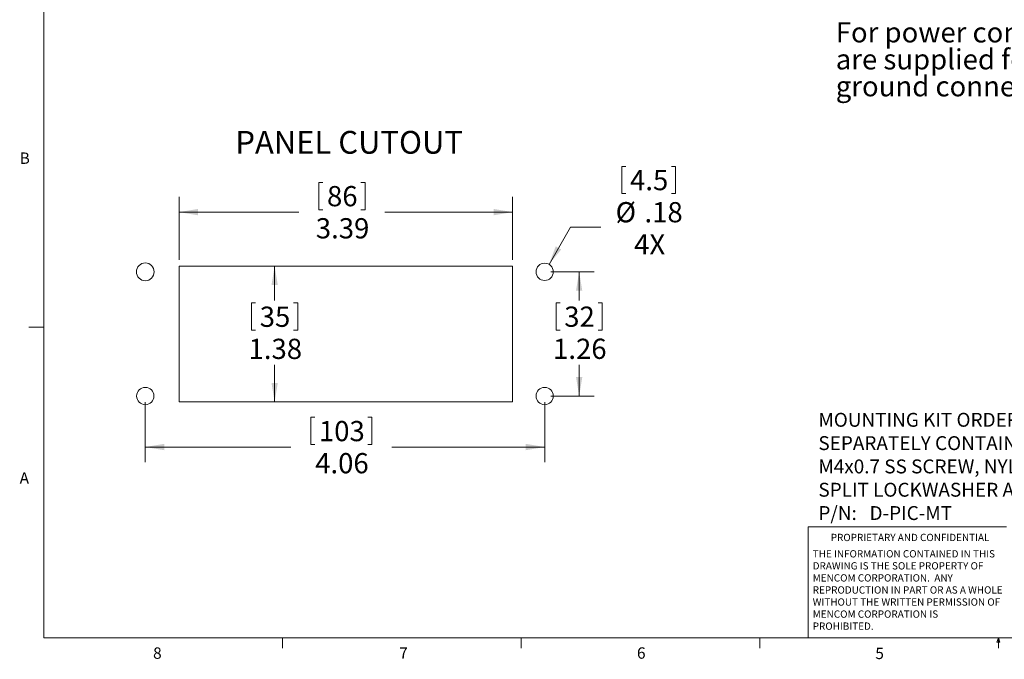
# Model space of a CAD drawing. Units: inches. Extents: x 0.4 to 16.8, y 0.2 to 10.8.
# Drawn here: x 0.4 to 8.5, y 0.2 to 5.5 of the extents above; entities that cross this region are included whole.
import ezdxf

# ---------------------------------------------------------------- set-up
doc = ezdxf.new("R2010")
doc.units = ezdxf.units.IN
doc.header["$MEASUREMENT"] = 0
doc.layers.add('FORMAT', color=7, linetype='Continuous')
doc.styles.add('SLDTEXTSTYLE0', font='TXT', dxfattribs={"width": 0.75})
doc.styles.add('SLDTEXTSTYLE1', font='TXT', dxfattribs={"width": 0.7})
doc.dimstyles.new('SLDDIMSTYLE0', dxfattribs={"dimtxt": 0.166667, "dimasz": 0.156, "dimexe": 0, "dimexo": 0.0625, "dimgap": 0.041667, "dimtad": 0, "dimtih": 1, "dimtoh": 1, "dimlfac": 1.230769, "dimrnd": 1e-09, "dimzin": 12, "dimdsep": 46, "dimtxsty": 'SLDTEXTSTYLE0', "dimsah": 1, "dimcen": 0.09, "dimadec": 0, "dimazin": 3, "dimtfac": 1, "dimtofl": 0, "dimtmove": 0, "dimatfit": 3, "dimfxl": 0, "dimfrac": 2, "dimtolj": 1, "dimtzin": 12, "dimarcsym": 0})
doc.dimstyles.new('SLDDIMSTYLE1', dxfattribs={"dimtxt": 0.166667, "dimasz": 0.156, "dimexe": 0, "dimexo": 0.0625, "dimgap": 0.041667, "dimtad": 0, "dimtih": 1, "dimtoh": 1, "dimlfac": 1.230769, "dimrnd": 1e-09, "dimzin": 12, "dimdsep": 46, "dimtxsty": 'SLDTEXTSTYLE0', "dimsah": 1, "dimcen": 0, "dimadec": 0, "dimazin": 3, "dimtfac": 1, "dimtofl": 0, "dimtmove": 0, "dimatfit": 3, "dimfxl": 0, "dimfrac": 2, "dimtolj": 1, "dimtzin": 12, "dimarcsym": 0})

# ---------------------------------------------------------------- blocks, each defined once
blk = doc.blocks.new('_D')
at = {"color": 7, "linetype": 'Continuous', "lineweight": 0}
for p, q in [((1.7913, 3.4573), (2.6548, 3.4573)), ((2.5298, 3.4573), (2.5298, 3.1724)), ((2.3391, 3.1525), (2.3391, 2.9275)), ((2.3391, 3.1525), (2.3729, 3.1525)), ((2.7205, 3.1525), (2.6867, 3.1525)), ((2.7205, 3.1525), (2.7205, 2.9275)), ((2.3391, 2.9275), (2.3729, 2.9275)), ((2.7205, 2.9275), (2.6867, 2.9275)), ((2.5298, 2.3377), (2.5298, 2.6429)), ((1.7913, 2.3377), (2.6548, 2.3377))]:
    blk.add_line(p, q, dxfattribs=at)
at = {"color": 7, "linetype": 'Continuous', "lineweight": 18}
for points in [[(2.5298, 3.4573), (2.5038, 3.3013), (2.5558, 3.3013)], [(2.5298, 2.3377), (2.5558, 2.4937), (2.5038, 2.4937)]]:
    blk.add_solid(points, dxfattribs=at)
at = {"color": 7, "linetype": 'Continuous', "lineweight": 18, "char_height": 0.16667, "attachment_point": 1, "style": 'SLDTEXTSTYLE0'}
for s, insert in [('35', (2.4067, 3.1225)), ('1.38', (2.3144, 2.8577))]:
    blk.add_mtext(s, dxfattribs=dict(at, insert=insert))
blk = doc.blocks.new('_D_1')
at = {"color": 7, "linetype": 'Continuous', "lineweight": 0}
for p, q in [((2.8941, 4.1467), (2.8941, 3.9216)), ((2.8941, 4.1467), (2.9279, 4.1467)), ((3.2755, 4.1467), (3.2417, 4.1467)), ((3.2755, 4.1467), (3.2755, 3.9216)), ((1.7413, 3.5073), (1.7413, 4.0268)), ((4.4923, 3.5073), (4.4923, 4.0268)), ((1.7413, 3.9018), (2.7302, 3.9018)), ((2.8941, 3.9216), (2.9279, 3.9216)), ((3.2755, 3.9216), (3.2417, 3.9216)), ((4.4923, 3.9018), (3.4394, 3.9018))]:
    blk.add_line(p, q, dxfattribs=at)
at = {"color": 7, "linetype": 'Continuous', "lineweight": 18}
for points in [[(1.7413, 3.9018), (1.8973, 3.8758), (1.8973, 3.9278)], [(4.4923, 3.9018), (4.3363, 3.9278), (4.3363, 3.8758)]]:
    blk.add_solid(points, dxfattribs=at)
at = {"color": 7, "linetype": 'Continuous', "lineweight": 18, "char_height": 0.16667, "attachment_point": 1, "style": 'SLDTEXTSTYLE0'}
for s, insert in [('86', (2.9617, 4.1166)), ('3.39', (2.8694, 3.8518))]:
    blk.add_mtext(s, dxfattribs=dict(at, insert=insert))
blk = doc.blocks.new('_D_2')
at = {"color": 7, "linetype": 'Continuous', "lineweight": 0}
for p, q in [((4.8075, 3.4094), (5.1669, 3.4094)), ((5.0419, 3.4094), (5.0419, 3.173)), ((4.8512, 3.1531), (4.8512, 2.9281)), ((4.8512, 3.1531), (4.885, 3.1531)), ((5.2326, 3.1531), (5.1988, 3.1531)), ((5.2326, 3.1531), (5.2326, 2.9281)), ((4.8512, 2.9281), (4.885, 2.9281)), ((5.2326, 2.9281), (5.1988, 2.9281)), ((5.0419, 2.3856), (5.0419, 2.6435)), ((4.8075, 2.3856), (5.1669, 2.3856))]:
    blk.add_line(p, q, dxfattribs=at)
at = {"color": 7, "linetype": 'Continuous', "lineweight": 18}
for points in [[(5.0419, 3.4094), (5.0159, 3.2534), (5.0679, 3.2534)], [(5.0419, 2.3856), (5.0679, 2.5416), (5.0159, 2.5416)]]:
    blk.add_solid(points, dxfattribs=at)
at = {"color": 7, "linetype": 'Continuous', "lineweight": 18, "char_height": 0.16667, "attachment_point": 1, "style": 'SLDTEXTSTYLE0'}
for s, insert in [('32', (4.9188, 3.1231)), ('1.26', (4.8265, 2.8583))]:
    blk.add_mtext(s, dxfattribs=dict(at, insert=insert))
blk = doc.blocks.new('_D_3')
at = {"color": 7, "linetype": 'Continuous', "lineweight": 0}
for p, q in [((1.4628, 2.3356), (1.4628, 1.8401)), ((4.7575, 2.3356), (4.7575, 1.8401)), ((2.8273, 2.21), (2.8273, 1.9849)), ((2.8273, 2.21), (2.8611, 2.21)), ((3.3318, 2.21), (3.298, 2.21)), ((3.3318, 2.21), (3.3318, 1.9849)), ((1.4628, 1.9651), (2.6634, 1.9651)), ((2.8273, 1.9849), (2.8611, 1.9849)), ((3.3318, 1.9849), (3.298, 1.9849)), ((4.7575, 1.9651), (3.4957, 1.9651))]:
    blk.add_line(p, q, dxfattribs=at)
at = {"color": 7, "linetype": 'Continuous', "lineweight": 18}
for points in [[(1.4628, 1.9651), (1.6188, 1.9391), (1.6188, 1.9911)], [(4.7575, 1.9651), (4.6015, 1.9911), (4.6015, 1.9391)]]:
    blk.add_solid(points, dxfattribs=at)
at = {"color": 7, "linetype": 'Continuous', "lineweight": 18, "char_height": 0.16667, "attachment_point": 1, "style": 'SLDTEXTSTYLE0'}
for s, insert in [('103', (2.8949, 2.1799)), ('4.06', (2.8641, 1.9152))]:
    blk.add_mtext(s, dxfattribs=dict(at, insert=insert))
blk = doc.blocks.new('_D_4')
at = {"color": 7, "linetype": 'Continuous', "lineweight": 0}
for p, q in [((5.3941, 4.2791), (5.3941, 4.054)), ((5.3941, 4.2791), (5.4279, 4.2791)), ((5.8369, 4.2791), (5.8031, 4.2791)), ((5.8369, 4.2791), (5.8369, 4.054)), ((5.3941, 4.054), (5.4279, 4.054)), ((5.8369, 4.054), (5.8031, 4.054)), ((4.7932, 3.4711), (4.9696, 3.777)), ((4.9696, 3.777), (5.2196, 3.777))]:
    blk.add_line(p, q, dxfattribs=at)
at = {"color": 7, "linetype": 'Continuous', "lineweight": 18}
blk.add_solid([(4.7932, 3.4711), (4.8936, 3.5933), (4.8486, 3.6193)], dxfattribs=at)
at = {"color": 7, "linetype": 'Continuous', "lineweight": 18, "char_height": 0.16667, "attachment_point": 1, "style": 'SLDTEXTSTYLE0'}
for s, insert in [('4.5', (5.4617, 4.249)), ('%%c', (5.3425, 3.9842)), ('.18', (5.5808, 3.9842)), ('4X', (5.4954, 3.7194))]:
    blk.add_mtext(s, dxfattribs=dict(at, insert=insert))
blk = doc.blocks.new('SW_NOTE_0')
at = {"layer": 'FORMAT', "color": 0, "char_height": 0.114583, "attachment_point": 1}
for s, insert, style in [('MOUNTING KIT ORDERED', (0, 0.1477), 'SLDTEXTSTYLE0'), ('SEPARATELY CONTAINS', (0, -0.0444), 'SLDTEXTSTYLE0'), ('M4x0.7 SS SCREW, NYLON WASHER,', (0, -0.2366), 'SLDTEXTSTYLE0'), ('SPLIT LOCKWASHER AND M4 NUT', (0, -0.4287), 'SLDTEXTSTYLE0'), ('P/N:   D-PIC-MT', (0, -0.6209), 'SLDTEXTSTYLE1')]:
    blk.add_mtext(s, dxfattribs=dict(at, insert=insert, style=style))
blk = doc.blocks.new('SW_NOTE_0_3')
at = {"layer": 'FORMAT', "color": 0, "char_height": 0.166667, "attachment_point": 1, "style": 'SLDTEXTSTYLE0'}
for s, insert in [('For power connector, crimp terminals', (0, 0.2148)), ('are supplied for hot, neutral and', (0, -0.0074)), ('ground connections.', (0, -0.2296))]:
    blk.add_mtext(s, dxfattribs=dict(at, insert=insert))
blk = doc.blocks.new('SW_NOTE_0_4')
at = {"color": 0, "linetype": 'Continuous', "lineweight": 0, "char_height": 0.06, "attachment_point": 1, "style": 'SLDTEXTSTYLE0'}
for s, insert in [('THE INFORMATION CONTAINED IN THIS', (0, 0.0773)), ('DRAWING IS THE SOLE PROPERTY OF', (0, -0.022)), ('MENCOM CORPORATION.  ANY', (0, -0.1214)), ('REPRODUCTION IN PART OR AS A WHOLE', (0, -0.2208)), ('WITHOUT THE WRITTEN PERMISSION OF', (0, -0.3201)), ('MENCOM CORPORATION IS', (0, -0.4195)), ('PROHIBITED.', (0, -0.5189))]:
    blk.add_mtext(s, dxfattribs=dict(at, insert=insert))

msp = doc.modelspace()

# ---------------------------------------------------------------- linework, layer by layer
at = {"color": 7, "linetype": 'Continuous', "lineweight": 18}
for p, q in [((0.6263, 10.6421), (0.6263, 0.3921)), ((0.6263, 2.9546), (0.5013, 2.9546)), ((6.9301, 0.3921), (6.9301, 1.3064)), ((8.5674, 1.3064), (6.9301, 1.3064)), ((16.3763, 0.3921), (0.6263, 0.3921)), ((2.5948, 0.3921), (2.5948, 0.3073)), ((4.5635, 0.3921), (4.5635, 0.3073)), ((6.5323, 0.3921), (6.5323, 0.3073)), ((8.4878, 0.3575), (8.501, 0.3921)), ((8.5136, 0.3575), (8.4878, 0.3575)), ((8.501, 0.3921), (8.501, 0.3073)), ((8.501, 0.3921), (8.5136, 0.3575))]:
    msp.add_line(p, q, dxfattribs=at)
at = {"layer": 'FORMAT', "color": 7, "linetype": 'Continuous', "lineweight": 18}
for p, q in [((1.7413, 3.4573), (1.7413, 2.3377)), ((4.4923, 3.4573), (1.7413, 3.4573)), ((4.4923, 2.3377), (4.4923, 3.4573)), ((1.7413, 2.3377), (4.4923, 2.3377))]:
    msp.add_line(p, q, dxfattribs=at)
at = {"layer": 'FORMAT', "color": 8, "linetype": 'Continuous', "lineweight": 18}
for centre, radius in [((1.4628, 3.4094), 0.0731), ((1.4628, 2.3856), 0.0713)]:
    msp.add_circle(centre, radius, dxfattribs=at)
at = {"layer": 'FORMAT', "color": 7, "linetype": 'Continuous', "lineweight": 18}
for centre in [(4.7575, 3.4094), (4.7575, 2.3856)]:
    msp.add_circle(centre, 0.0713, dxfattribs=at)

# ---------------------------------------------------------------- block references
at = {"color": 7, "linetype": 'Continuous', "lineweight": 0}
msp.add_blockref('SW_NOTE_0_4', (6.9689, 1.0375), dxfattribs=at)
at = {"layer": 'FORMAT'}
msp.add_blockref('SW_NOTE_0_3', (7.1588, 5.2522), dxfattribs=at)
at = {"layer": 'FORMAT', "color": 7}
msp.add_blockref('SW_NOTE_0', (7.0156, 2.099), dxfattribs=at)

# ---------------------------------------------------------------- texts
at = {"color": 7, "linetype": 'Continuous', "lineweight": 0, "attachment_point": 1, "style": 'SLDTEXTSTYLE0'}
for s, insert, char_height in [('B', (0.4264, 4.3932), 0.0937), ('A', (0.426, 1.7559), 0.0937), ('PROPRIETARY AND CONFIDENTIAL', (7.1176, 1.2497), 0.06), ('8', (1.5268, 0.313), 0.0937), ('7', (3.5574, 0.3133), 0.0937), ('6', (5.5188, 0.3137), 0.0937), ('5', (7.4851, 0.3106), 0.0937)]:
    msp.add_mtext(s, dxfattribs=dict(at, insert=insert, char_height=char_height))
at = {"layer": 'FORMAT', "insert": (2.2056, 4.5709), "char_height": 0.1875, "attachment_point": 1, "style": 'SLDTEXTSTYLE0'}
msp.add_mtext('PANEL CUTOUT', dxfattribs=at)

# ---------------------------------------------------------------- dimensions: what is measured, and where the dimension line sits
at = {"color": 7, "linetype": 'Continuous', "lineweight": 18}
dim = msp.add_diameter_dim_2p(p1=(4.7219, 3.3476), p2=(4.7932, 3.4711), text='<>\\P4X', dimstyle='SLDDIMSTYLE1', dxfattribs=at)
dim.commit()
dim.dimension.update_dxf_attribs({"geometry": '_D_4', "text_midpoint": (5.6023, 3.9018), "dimtype": 163})
for base, p1, p2, picture, middle in [((1.7413, 3.9018), (4.4923, 3.4573), (1.7413, 3.4573), '_D_1', (3.0848, 3.9018)), ((1.4628, 1.9651), (4.7575, 2.3856), (1.4628, 2.3856), '_D_3', (3.0795, 1.9651))]:
    dim = msp.add_linear_dim(base=base, p1=p1, p2=p2, dimstyle='SLDDIMSTYLE0', dxfattribs=at)
    dim.commit()
    dim.dimension.update_dxf_attribs({"geometry": picture, "text_midpoint": middle, "dimtype": 160})
for base, p1, p2, picture, middle in [((2.5298, 2.3377), (1.7413, 3.4573), (1.7413, 2.3377), '_D', (2.5298, 2.9076)), ((5.0419, 2.3856), (4.7575, 3.4094), (4.7575, 2.3856), '_D_2', (5.0419, 2.9082))]:
    dim = msp.add_linear_dim(base=base, p1=p1, p2=p2, angle=90, dimstyle='SLDDIMSTYLE0', dxfattribs=at)
    dim.commit()
    dim.dimension.update_dxf_attribs({"geometry": picture, "text_midpoint": middle, "dimtype": 160})

doc.saveas('drawing.dxf')
